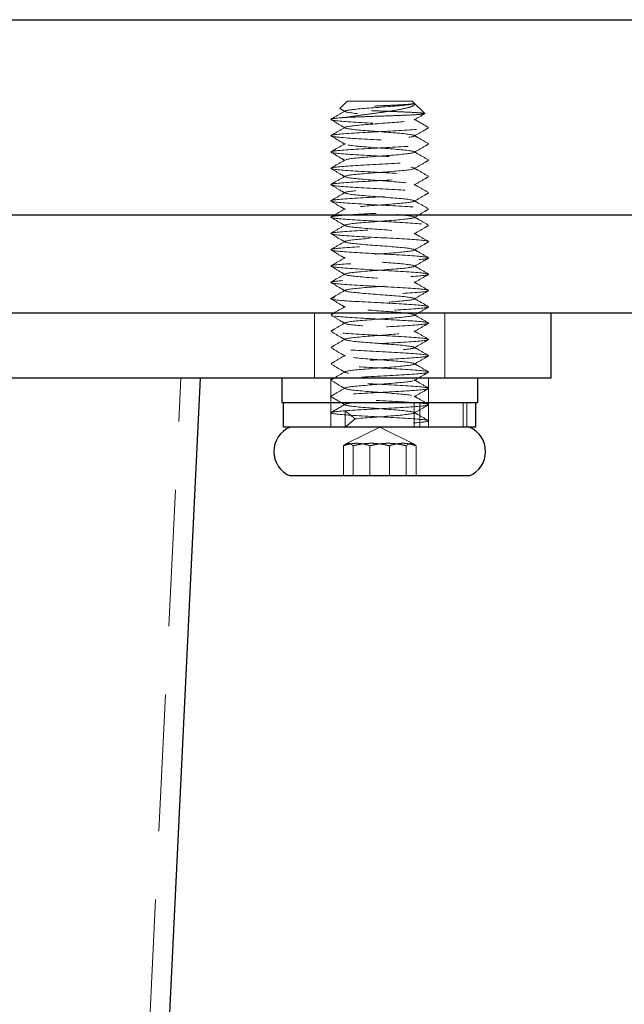
# Model space of a CAD drawing. Units: millimetres. Extents: x -31231 to -27621, y 75150 to 77709.
# Drawn here: x -30425 to -30387, y 75782 to 75843 of the extents above; entities that cross this region are included whole.
import ezdxf

# ---------------------------------------------------------------- set-up
doc = ezdxf.new("R2010")
doc.units = ezdxf.units.MM
doc.header["$LTSCALE"] = 5
doc.linetypes.add('HIDDEN2', pattern=[4.7625, 3.175, -1.5875])
doc.layers.add('1', color=7, linetype='Continuous')
doc.layers.add('Net Hidden', color=7, linetype='HIDDEN2', lineweight=9, true_color=0x0080ff)
doc.layers.add('Net Thay', color=250, linetype='Continuous', lineweight=25)

# ---------------------------------------------------------------- blocks, each defined once
blk = doc.blocks.new('A$Cff71ebd9')
at = {"layer": 'Net Hidden', "ltscale": 0.051956}
blk.add_line((30, 177.75), (29.555, 177.305), dxfattribs=at)
at = {"layer": 'Net Hidden', "ltscale": 0.439768}
blk.add_line((34, 177.75), (30, 177.75), dxfattribs=at)
at = {"layer": 'Net Hidden', "ltscale": 0.089015}
blk.add_line((34, 177.75), (34.762, 176.988), dxfattribs=at)
at = {"layer": 'Net Hidden', "ltscale": 0.000597063}
blk.add_line((34.124, 177.609), (34.116, 177.605), dxfattribs=at)
at = {"layer": 'Net Hidden', "ltscale": 0.419948}
for p, q in [((28, 160.75), (28, 164.75)), ((36, 160.75), (36, 164.75))]:
    blk.add_line(p, q, dxfattribs=at)
at = {"layer": 'Net Hidden', "ltscale": 0.52867}
blk.add_line((12.362, 7.2), (19.798, 160.75), dxfattribs=at)
at = {"layer": 'Net Hidden', "ltscale": 0.1239}
for p, q in [((29, 160.75), (29, 159.25)), ((35, 160.75), (35, 159.25)), ((29, 157.75), (29, 159.25)), ((34.121, 157.75), (34.121, 159.25)), ((34.473, 157.75), (34.473, 159.25)), ((35, 157.75), (35, 159.25)), ((37.123, 157.75), (37.123, 159.25)), ((37.358, 157.75), (37.358, 159.25))]:
    blk.add_line(p, q, dxfattribs=at)
at = {"layer": 'Net Hidden', "ltscale": 0.072233}
blk.add_line((29, 157.75), (29, 158.625), dxfattribs=at)
at = {"layer": 'Net Hidden', "ltscale": 0.082567}
for p, q in [((30.491, 158.25), (29.879, 158.75)), ((29.879, 157.75), (29.879, 158.75)), ((29.879, 157.75), (30.491, 158.25))]:
    blk.add_line(p, q, dxfattribs=at)
at = {"layer": 'Net Hidden', "ltscale": 0.191269}
for q in [(29.929, 156.715), (34.071, 156.715)]:
    blk.add_line((32, 157.75), q, dxfattribs=at)
at = {"layer": 'Net Hidden', "ltscale": 0.0309}
blk.add_line((35, 157.75), (35, 158.125), dxfattribs=at)
at = {"layer": 'Net Hidden', "ltscale": 0.152445}
for p, q in [((29.769, 154.75), (29.769, 156.595)), ((30.367, 154.75), (30.367, 156.595)), ((31.402, 154.75), (31.402, 156.595)), ((32.598, 154.75), (32.598, 156.595)), ((33.633, 154.75), (33.633, 156.595)), ((34.231, 154.75), (34.231, 156.595))]:
    blk.add_line(p, q, dxfattribs=at)
at = {"layer": 'Net Hidden', "ltscale": 0.083167}
for points, knots in [([(29.013, 176.64), (29.085, 176.682), (29.158, 176.724), (29.449, 176.893), (29.666, 177.019), (29.884, 177.145)], [0, 0, 0, 0, 0.0252844, 0.0252844, 0.1007265, 0.1007265, 0.1007265, 0.1007265]), ([(29.884, 176.105), (29.811, 176.147), (29.738, 176.189), (29.448, 176.358), (29.23, 176.484), (29.013, 176.61)], [0, 0, 0, 0, 0.025208, 0.025208, 0.1007265, 0.1007265, 0.1007265, 0.1007265]), ([(29.013, 175.64), (29.085, 175.682), (29.158, 175.724), (29.449, 175.893), (29.666, 176.019), (29.884, 176.145)], [0, 0, 0, 0, 0.0252844, 0.0252844, 0.1007265, 0.1007265, 0.1007265, 0.1007265]), ([(34.987, 176.11), (34.915, 176.068), (34.842, 176.026), (34.551, 175.857), (34.334, 175.731), (34.116, 175.605)], [0, 0, 0, 0, 0.0252844, 0.0252844, 0.1007265, 0.1007265, 0.1007265, 0.1007265]), ([(29.884, 175.105), (29.811, 175.147), (29.738, 175.189), (29.448, 175.358), (29.23, 175.484), (29.013, 175.61)], [0, 0, 0, 0, 0.025208, 0.025208, 0.1007265, 0.1007265, 0.1007265, 0.1007265]), ([(34.116, 175.645), (34.189, 175.603), (34.262, 175.561), (34.552, 175.392), (34.77, 175.266), (34.987, 175.14)], [0, 0, 0, 0, 0.025208, 0.025208, 0.1007265, 0.1007265, 0.1007265, 0.1007265]), ([(29.013, 174.64), (29.085, 174.682), (29.158, 174.724), (29.449, 174.893), (29.666, 175.019), (29.884, 175.145)], [0, 0, 0, 0, 0.0252844, 0.0252844, 0.1007265, 0.1007265, 0.1007265, 0.1007265]), ([(34.987, 175.11), (34.915, 175.068), (34.842, 175.026), (34.551, 174.857), (34.334, 174.731), (34.116, 174.605)], [0, 0, 0, 0, 0.0252844, 0.0252844, 0.1007265, 0.1007265, 0.1007265, 0.1007265]), ([(29.884, 174.105), (29.811, 174.147), (29.738, 174.189), (29.448, 174.358), (29.23, 174.484), (29.013, 174.61)], [0, 0, 0, 0, 0.025208, 0.025208, 0.1007265, 0.1007265, 0.1007265, 0.1007265]), ([(29.013, 173.64), (29.085, 173.682), (29.158, 173.724), (29.449, 173.893), (29.666, 174.019), (29.884, 174.145)], [0, 0, 0, 0, 0.0252844, 0.0252844, 0.1007265, 0.1007265, 0.1007265, 0.1007265]), ([(34.116, 174.645), (34.189, 174.603), (34.262, 174.561), (34.552, 174.392), (34.77, 174.266), (34.987, 174.14)], [0, 0, 0, 0, 0.025208, 0.025208, 0.1007265, 0.1007265, 0.1007265, 0.1007265]), ([(34.987, 174.11), (34.915, 174.068), (34.842, 174.026), (34.551, 173.857), (34.334, 173.731), (34.116, 173.605)], [0, 0, 0, 0, 0.0252844, 0.0252844, 0.1007265, 0.1007265, 0.1007265, 0.1007265]), ([(29.884, 173.105), (29.811, 173.147), (29.738, 173.189), (29.448, 173.358), (29.23, 173.484), (29.013, 173.61)], [0, 0, 0, 0, 0.025208, 0.025208, 0.1007265, 0.1007265, 0.1007265, 0.1007265]), ([(34.116, 173.645), (34.189, 173.603), (34.262, 173.561), (34.552, 173.392), (34.77, 173.266), (34.987, 173.14)], [0, 0, 0, 0, 0.025208, 0.025208, 0.1007265, 0.1007265, 0.1007265, 0.1007265]), ([(29.013, 172.64), (29.085, 172.682), (29.158, 172.724), (29.449, 172.893), (29.666, 173.019), (29.884, 173.145)], [0, 0, 0, 0, 0.0252844, 0.0252844, 0.1007265, 0.1007265, 0.1007265, 0.1007265]), ([(34.987, 173.11), (34.915, 173.068), (34.842, 173.026), (34.551, 172.857), (34.334, 172.731), (34.116, 172.605)], [0, 0, 0, 0, 0.0252844, 0.0252844, 0.1007265, 0.1007265, 0.1007265, 0.1007265]), ([(29.884, 172.105), (29.811, 172.147), (29.738, 172.189), (29.448, 172.358), (29.23, 172.484), (29.013, 172.61)], [0, 0, 0, 0, 0.025208, 0.025208, 0.1007265, 0.1007265, 0.1007265, 0.1007265]), ([(34.116, 172.645), (34.189, 172.603), (34.262, 172.561), (34.552, 172.392), (34.77, 172.266), (34.987, 172.14)], [0, 0, 0, 0, 0.025208, 0.025208, 0.1007265, 0.1007265, 0.1007265, 0.1007265]), ([(29.013, 171.64), (29.085, 171.682), (29.158, 171.724), (29.449, 171.893), (29.666, 172.019), (29.884, 172.145)], [0, 0, 0, 0, 0.0252844, 0.0252844, 0.1007265, 0.1007265, 0.1007265, 0.1007265]), ([(34.987, 172.11), (34.915, 172.068), (34.842, 172.026), (34.551, 171.857), (34.334, 171.731), (34.116, 171.605)], [0, 0, 0, 0, 0.0252844, 0.0252844, 0.1007265, 0.1007265, 0.1007265, 0.1007265]), ([(34.116, 171.645), (34.189, 171.603), (34.262, 171.561), (34.552, 171.392), (34.77, 171.266), (34.987, 171.14)], [0, 0, 0, 0, 0.025208, 0.025208, 0.1007265, 0.1007265, 0.1007265, 0.1007265]), ([(29.884, 171.105), (29.811, 171.147), (29.738, 171.189), (29.448, 171.358), (29.23, 171.484), (29.013, 171.61)], [0, 0, 0, 0, 0.025208, 0.025208, 0.1007265, 0.1007265, 0.1007265, 0.1007265]), ([(29.013, 170.64), (29.085, 170.682), (29.158, 170.724), (29.449, 170.893), (29.666, 171.019), (29.884, 171.145)], [0, 0, 0, 0, 0.0252844, 0.0252844, 0.1007265, 0.1007265, 0.1007265, 0.1007265]), ([(34.987, 171.11), (34.915, 171.068), (34.842, 171.026), (34.551, 170.857), (34.334, 170.731), (34.116, 170.605)], [0, 0, 0, 0, 0.0252844, 0.0252844, 0.1007265, 0.1007265, 0.1007265, 0.1007265]), ([(29.884, 170.105), (29.811, 170.147), (29.738, 170.189), (29.448, 170.358), (29.23, 170.484), (29.013, 170.61)], [0, 0, 0, 0, 0.025208, 0.025208, 0.1007265, 0.1007265, 0.1007265, 0.1007265]), ([(34.116, 170.645), (34.189, 170.603), (34.262, 170.561), (34.552, 170.392), (34.77, 170.266), (34.987, 170.14)], [0, 0, 0, 0, 0.025208, 0.025208, 0.1007265, 0.1007265, 0.1007265, 0.1007265]), ([(29.013, 169.64), (29.085, 169.682), (29.158, 169.724), (29.449, 169.893), (29.666, 170.019), (29.884, 170.145)], [0, 0, 0, 0, 0.0252844, 0.0252844, 0.1007265, 0.1007265, 0.1007265, 0.1007265]), ([(34.987, 170.11), (34.915, 170.068), (34.842, 170.026), (34.551, 169.857), (34.334, 169.731), (34.116, 169.605)], [0, 0, 0, 0, 0.0252844, 0.0252844, 0.1007265, 0.1007265, 0.1007265, 0.1007265]), ([(29.884, 169.105), (29.811, 169.147), (29.738, 169.189), (29.448, 169.358), (29.23, 169.484), (29.013, 169.61)], [0, 0, 0, 0, 0.025208, 0.025208, 0.1007265, 0.1007265, 0.1007265, 0.1007265]), ([(34.116, 169.645), (34.189, 169.603), (34.262, 169.561), (34.552, 169.392), (34.77, 169.266), (34.987, 169.14)], [0, 0, 0, 0, 0.025208, 0.025208, 0.1007265, 0.1007265, 0.1007265, 0.1007265]), ([(29.013, 168.64), (29.085, 168.682), (29.158, 168.724), (29.449, 168.893), (29.666, 169.019), (29.884, 169.145)], [0, 0, 0, 0, 0.0252844, 0.0252844, 0.1007265, 0.1007265, 0.1007265, 0.1007265]), ([(29.884, 168.105), (29.811, 168.147), (29.738, 168.189), (29.448, 168.358), (29.23, 168.484), (29.013, 168.61)], [0, 0, 0, 0, 0.025208, 0.025208, 0.1007265, 0.1007265, 0.1007265, 0.1007265]), ([(34.987, 169.11), (34.915, 169.068), (34.842, 169.026), (34.551, 168.857), (34.334, 168.731), (34.116, 168.605)], [0, 0, 0, 0, 0.0252844, 0.0252844, 0.1007265, 0.1007265, 0.1007265, 0.1007265]), ([(34.116, 168.645), (34.189, 168.603), (34.262, 168.561), (34.552, 168.392), (34.77, 168.266), (34.987, 168.14)], [0, 0, 0, 0, 0.025208, 0.025208, 0.1007265, 0.1007265, 0.1007265, 0.1007265]), ([(29.013, 167.64), (29.085, 167.682), (29.158, 167.724), (29.449, 167.893), (29.666, 168.019), (29.884, 168.145)], [0, 0, 0, 0, 0.0252844, 0.0252844, 0.1007265, 0.1007265, 0.1007265, 0.1007265]), ([(34.987, 168.11), (34.915, 168.068), (34.842, 168.026), (34.551, 167.857), (34.334, 167.731), (34.116, 167.605)], [0, 0, 0, 0, 0.0252844, 0.0252844, 0.1007265, 0.1007265, 0.1007265, 0.1007265]), ([(29.884, 167.105), (29.811, 167.147), (29.738, 167.189), (29.448, 167.358), (29.23, 167.484), (29.013, 167.61)], [0, 0, 0, 0, 0.025208, 0.025208, 0.1007265, 0.1007265, 0.1007265, 0.1007265]), ([(34.116, 167.645), (34.189, 167.603), (34.262, 167.561), (34.552, 167.392), (34.77, 167.266), (34.987, 167.14)], [0, 0, 0, 0, 0.025208, 0.025208, 0.1007265, 0.1007265, 0.1007265, 0.1007265]), ([(29.013, 166.64), (29.085, 166.682), (29.158, 166.724), (29.449, 166.893), (29.666, 167.019), (29.884, 167.145)], [0, 0, 0, 0, 0.0252844, 0.0252844, 0.1007265, 0.1007265, 0.1007265, 0.1007265]), ([(34.987, 167.11), (34.915, 167.068), (34.842, 167.026), (34.551, 166.857), (34.334, 166.731), (34.116, 166.605)], [0, 0, 0, 0, 0.0252844, 0.0252844, 0.1007265, 0.1007265, 0.1007265, 0.1007265]), ([(29.884, 166.105), (29.811, 166.147), (29.738, 166.189), (29.448, 166.358), (29.23, 166.484), (29.013, 166.61)], [0, 0, 0, 0, 0.025208, 0.025208, 0.1007265, 0.1007265, 0.1007265, 0.1007265]), ([(34.116, 166.645), (34.189, 166.603), (34.262, 166.561), (34.552, 166.392), (34.77, 166.266), (34.987, 166.14)], [0, 0, 0, 0, 0.025208, 0.025208, 0.1007265, 0.1007265, 0.1007265, 0.1007265]), ([(29.013, 165.64), (29.085, 165.682), (29.158, 165.724), (29.449, 165.893), (29.666, 166.019), (29.884, 166.145)], [0, 0, 0, 0, 0.0252844, 0.0252844, 0.1007265, 0.1007265, 0.1007265, 0.1007265]), ([(29.884, 165.105), (29.811, 165.147), (29.738, 165.189), (29.448, 165.358), (29.23, 165.484), (29.013, 165.61)], [0, 0, 0, 0, 0.025208, 0.025208, 0.1007265, 0.1007265, 0.1007265, 0.1007265]), ([(34.987, 166.11), (34.915, 166.068), (34.842, 166.026), (34.551, 165.857), (34.334, 165.731), (34.116, 165.605)], [0, 0, 0, 0, 0.0252844, 0.0252844, 0.1007265, 0.1007265, 0.1007265, 0.1007265]), ([(34.116, 165.645), (34.189, 165.603), (34.262, 165.561), (34.552, 165.392), (34.77, 165.266), (34.987, 165.14)], [0, 0, 0, 0, 0.025208, 0.025208, 0.1007265, 0.1007265, 0.1007265, 0.1007265]), ([(29.013, 164.64), (29.085, 164.682), (29.158, 164.724), (29.449, 164.893), (29.666, 165.019), (29.884, 165.145)], [0, 0, 0, 0, 0.0252844, 0.0252844, 0.1007265, 0.1007265, 0.1007265, 0.1007265]), ([(34.987, 165.11), (34.915, 165.068), (34.842, 165.026), (34.551, 164.857), (34.334, 164.731), (34.116, 164.605)], [0, 0, 0, 0, 0.0252844, 0.0252844, 0.1007265, 0.1007265, 0.1007265, 0.1007265]), ([(29.884, 164.105), (29.811, 164.147), (29.738, 164.189), (29.448, 164.358), (29.23, 164.484), (29.013, 164.61)], [0, 0, 0, 0, 0.025208, 0.025208, 0.1007265, 0.1007265, 0.1007265, 0.1007265]), ([(34.116, 164.645), (34.189, 164.603), (34.262, 164.561), (34.552, 164.392), (34.77, 164.266), (34.987, 164.14)], [0, 0, 0, 0, 0.025208, 0.025208, 0.1007265, 0.1007265, 0.1007265, 0.1007265]), ([(29.013, 163.64), (29.085, 163.682), (29.158, 163.724), (29.449, 163.893), (29.666, 164.019), (29.884, 164.145)], [0, 0, 0, 0, 0.0252844, 0.0252844, 0.1007265, 0.1007265, 0.1007265, 0.1007265]), ([(34.987, 164.11), (34.915, 164.068), (34.842, 164.026), (34.551, 163.857), (34.334, 163.731), (34.116, 163.605)], [0, 0, 0, 0, 0.0252844, 0.0252844, 0.1007265, 0.1007265, 0.1007265, 0.1007265]), ([(29.884, 163.105), (29.811, 163.147), (29.738, 163.189), (29.448, 163.358), (29.23, 163.484), (29.013, 163.61)], [0, 0, 0, 0, 0.025208, 0.025208, 0.1007265, 0.1007265, 0.1007265, 0.1007265]), ([(34.116, 163.645), (34.189, 163.603), (34.262, 163.561), (34.552, 163.392), (34.77, 163.266), (34.987, 163.14)], [0, 0, 0, 0, 0.025208, 0.025208, 0.1007265, 0.1007265, 0.1007265, 0.1007265]), ([(29.013, 162.64), (29.085, 162.682), (29.158, 162.724), (29.449, 162.893), (29.666, 163.019), (29.884, 163.145)], [0, 0, 0, 0, 0.0252844, 0.0252844, 0.1007265, 0.1007265, 0.1007265, 0.1007265]), ([(29.884, 162.105), (29.811, 162.147), (29.738, 162.189), (29.448, 162.358), (29.23, 162.484), (29.013, 162.61)], [0, 0, 0, 0, 0.025208, 0.025208, 0.1007265, 0.1007265, 0.1007265, 0.1007265]), ([(34.987, 163.11), (34.915, 163.068), (34.842, 163.026), (34.551, 162.857), (34.334, 162.731), (34.116, 162.605)], [0, 0, 0, 0, 0.0252844, 0.0252844, 0.1007265, 0.1007265, 0.1007265, 0.1007265]), ([(34.116, 162.645), (34.189, 162.603), (34.262, 162.561), (34.552, 162.392), (34.77, 162.266), (34.987, 162.14)], [0, 0, 0, 0, 0.025208, 0.025208, 0.1007265, 0.1007265, 0.1007265, 0.1007265]), ([(29.013, 161.64), (29.085, 161.682), (29.158, 161.724), (29.449, 161.893), (29.666, 162.019), (29.884, 162.145)], [0, 0, 0, 0, 0.0252844, 0.0252844, 0.1007265, 0.1007265, 0.1007265, 0.1007265]), ([(34.987, 162.11), (34.915, 162.068), (34.842, 162.026), (34.551, 161.857), (34.334, 161.731), (34.116, 161.605)], [0, 0, 0, 0, 0.0252844, 0.0252844, 0.1007265, 0.1007265, 0.1007265, 0.1007265]), ([(29.884, 161.105), (29.811, 161.147), (29.738, 161.189), (29.448, 161.358), (29.23, 161.484), (29.013, 161.61)], [0, 0, 0, 0, 0.025208, 0.025208, 0.1007265, 0.1007265, 0.1007265, 0.1007265]), ([(34.116, 161.645), (34.189, 161.603), (34.262, 161.561), (34.552, 161.392), (34.77, 161.266), (34.987, 161.14)], [0, 0, 0, 0, 0.025208, 0.025208, 0.1007265, 0.1007265, 0.1007265, 0.1007265]), ([(29.013, 160.64), (29.085, 160.682), (29.158, 160.724), (29.449, 160.893), (29.666, 161.019), (29.884, 161.145)], [0, 0, 0, 0, 0.0252844, 0.0252844, 0.1007265, 0.1007265, 0.1007265, 0.1007265]), ([(34.987, 161.11), (34.915, 161.068), (34.842, 161.026), (34.551, 160.857), (34.334, 160.731), (34.116, 160.605)], [0, 0, 0, 0, 0.0252844, 0.0252844, 0.1007265, 0.1007265, 0.1007265, 0.1007265]), ([(29.884, 160.105), (29.811, 160.147), (29.738, 160.189), (29.448, 160.358), (29.23, 160.484), (29.013, 160.61)], [0, 0, 0, 0, 0.025208, 0.025208, 0.1007265, 0.1007265, 0.1007265, 0.1007265]), ([(34.116, 160.645), (34.189, 160.603), (34.262, 160.561), (34.552, 160.392), (34.77, 160.266), (34.987, 160.14)], [0, 0, 0, 0, 0.025208, 0.025208, 0.1007265, 0.1007265, 0.1007265, 0.1007265]), ([(29.013, 159.64), (29.085, 159.682), (29.158, 159.724), (29.449, 159.893), (29.666, 160.019), (29.884, 160.145)], [0, 0, 0, 0, 0.0252844, 0.0252844, 0.1007265, 0.1007265, 0.1007265, 0.1007265]), ([(34.987, 160.11), (34.915, 160.068), (34.842, 160.026), (34.551, 159.857), (34.334, 159.731), (34.116, 159.605)], [0, 0, 0, 0, 0.0252844, 0.0252844, 0.1007265, 0.1007265, 0.1007265, 0.1007265]), ([(34.116, 159.645), (34.189, 159.603), (34.262, 159.561), (34.552, 159.392), (34.77, 159.266), (34.987, 159.14)], [0, 0, 0, 0, 0.025208, 0.025208, 0.1007265, 0.1007265, 0.1007265, 0.1007265]), ([(34.987, 159.11), (34.915, 159.068), (34.842, 159.026), (34.551, 158.857), (34.334, 158.731), (34.116, 158.605)], [0, 0, 0, 0, 0.0252844, 0.0252844, 0.1007265, 0.1007265, 0.1007265, 0.1007265]), ([(34.116, 158.645), (34.189, 158.603), (34.262, 158.561), (34.552, 158.392), (34.77, 158.266), (34.987, 158.14)], [0, 0, 0, 0, 0.025208, 0.025208, 0.1007265, 0.1007265, 0.1007265, 0.1007265])]:
    blk.add_open_spline(points, degree=3, knots=knots, dxfattribs=at)
at = {"layer": 'Net Hidden', "ltscale": 0.514827}
blk.add_open_spline([(29.879, 176.75), (30.162, 176.763), (30.495, 176.776), (31.216, 176.802), (31.597, 176.815), (32.357, 176.842), (32.729, 176.855), (33.416, 176.881), (33.724, 176.894), (34.236, 176.92), (34.437, 176.933), (34.704, 176.959), (34.769, 176.972), (34.758, 176.999), (34.683, 177.012), (34.404, 177.038), (34.203, 177.051), (33.704, 177.077), (33.411, 177.09), (32.773, 177.116), (32.434, 177.129), (31.755, 177.156), (31.421, 177.169), (30.804, 177.195), (30.525, 177.208), (30.058, 177.234), (29.873, 177.247), (29.622, 177.273), (29.555, 177.286), (29.55, 177.313), (29.609, 177.326), (29.842, 177.352), (30.013, 177.365), (30.444, 177.391), (30.698, 177.404), (31.255, 177.431), (31.552, 177.444), (32.149, 177.47), (32.443, 177.483), (32.991, 177.509), (33.239, 177.522), (33.658, 177.548), (33.825, 177.561), (34.003, 177.581), (34.049, 177.588), (34.113, 177.602), (34.129, 177.609), (34.131, 177.616)], degree=3, knots=[0, 0, 0, 0, 0.116515, 0.116515, 0.231529, 0.231529, 0.345041, 0.345041, 0.457052, 0.457052, 0.567561, 0.567561, 0.676568, 0.676568, 0.784072, 0.784072, 0.890073, 0.890073, 0.99457, 0.99457, 1.097563, 1.097563, 1.199052, 1.199052, 1.299036, 1.299036, 1.397514, 1.397514, 1.494487, 1.494487, 1.589954, 1.589954, 1.683915, 1.683915, 1.776368, 1.776368, 1.867314, 1.867314, 1.956753, 1.956753, 2.044682, 2.044682, 2.131104, 2.131104, 2.176093, 2.176093, 2.220656, 2.220656, 2.220656, 2.220656], dxfattribs=at)
at = {"layer": 'Net Hidden', "ltscale": 0.030964}
blk.add_open_spline([(29.884, 177.105), (29.775, 177.168), (29.667, 177.231), (29.559, 177.293)], degree=3, dxfattribs=at)
at = {"layer": 'Net Hidden', "ltscale": 0.524624}
blk.add_open_spline([(30.491, 158.25), (31.057, 158.31), (31.958, 158.369), (32.712, 158.429), (33.467, 158.489), (34.038, 158.549), (34.122, 158.608), (34.206, 158.668), (33.799, 158.728), (33.117, 158.787), (32.436, 158.847), (31.515, 158.907), (30.843, 158.966), (30.171, 159.026), (29.782, 159.085), (29.883, 159.145), (29.984, 159.205), (30.568, 159.264), (31.327, 159.324), (32.085, 159.383), (32.978, 159.443), (33.534, 159.503), (34.089, 159.562), (34.278, 159.622), (34.002, 159.681), (33.726, 159.741), (32.997, 159.8), (32.203, 159.86), (31.408, 159.919), (30.587, 159.979), (30.174, 160.038), (29.761, 160.098), (29.776, 160.157), (30.211, 160.217), (30.646, 160.276), (31.479, 160.336), (32.27, 160.395), (33.061, 160.455), (33.77, 160.514), (34.023, 160.574), (34.277, 160.633), (34.062, 160.692), (33.492, 160.752), (32.923, 160.811), (32.028, 160.871), (31.278, 160.93), (30.529, 160.989), (29.963, 161.049), (29.878, 161.108), (29.793, 161.167), (30.194, 161.227), (30.869, 161.286), (31.543, 161.345), (32.458, 161.405), (33.133, 161.464), (33.807, 161.523), (34.206, 161.583), (34.122, 161.642), (34.037, 161.701), (33.473, 161.761), (32.725, 161.82), (31.978, 161.879), (31.084, 161.938), (30.514, 161.998), (29.944, 162.057), (29.725, 162.116), (29.972, 162.175), (30.219, 162.235), (30.92, 162.294), (31.706, 162.353), (32.492, 162.412), (33.326, 162.471), (33.77, 162.531), (34.213, 162.59), (34.245, 162.649), (33.849, 162.708), (33.453, 162.767), (32.648, 162.827), (31.857, 162.886), (31.066, 162.945), (30.326, 163.004), (30.025, 163.063), (29.725, 163.122), (29.878, 163.181), (30.404, 163.241), (30.93, 163.3), (31.803, 163.359), (32.567, 163.418), (33.331, 163.477), (33.948, 163.536), (34.096, 163.595), (34.244, 163.654), (33.916, 163.713), (33.283, 163.772), (32.651, 163.831), (31.744, 163.89), (31.037, 163.949), (30.331, 164.009), (29.858, 164.068), (29.866, 164.127), (29.874, 164.186), (30.362, 164.245), (31.075, 164.304), (31.788, 164.363), (32.692, 164.422), (33.315, 164.481), (33.938, 164.54), (34.25, 164.599), (34.089, 164.658), (33.928, 164.717), (33.302, 164.776), (32.537, 164.835), (31.772, 164.893), (30.905, 164.952), (30.387, 165.011), (29.87, 165.07), (29.726, 165.129), (30.032, 165.188), (30.338, 165.247), (31.077, 165.306), (31.865, 165.365), (32.654, 165.424), (33.453, 165.483), (33.848, 165.542), (34.243, 165.601), (34.214, 165.659), (33.777, 165.718), (33.342, 165.777), (32.521, 165.836), (31.74, 165.894), (30.927, 165.956), (30.2, 166.017), (29.96, 166.078), (29.723, 166.138), (29.973, 166.198), (30.574, 166.259), (31.175, 166.319), (32.096, 166.379), (32.839, 166.439), (33.581, 166.499), (34.107, 166.56), (34.133, 166.62), (34.159, 166.68), (33.685, 166.74), (32.966, 166.8), (32.248, 166.86), (31.322, 166.92), (30.687, 166.98), (30.053, 167.04), (29.741, 167.1), (29.919, 167.16), (30.097, 167.22), (30.754, 167.28), (31.539, 167.34), (32.323, 167.4), (33.195, 167.46), (33.687, 167.52), (34.178, 167.58), (34.266, 167.64), (33.904, 167.7), (33.542, 167.759), (32.748, 167.819), (31.947, 167.879), (31.146, 167.939), (30.378, 167.998), (30.051, 168.058), (29.725, 168.118), (29.856, 168.178), (30.375, 168.237), (30.894, 168.297), (31.773, 168.357), (32.546, 168.416), (33.318, 168.476), (33.946, 168.535), (34.096, 168.595), (34.246, 168.654), (33.911, 168.714), (33.27, 168.774), (32.629, 168.833), (31.713, 168.893), (31.007, 168.952), (30.301, 169.011), (29.84, 169.071), (29.867, 169.13), (29.894, 169.19), (30.407, 169.249), (31.135, 169.309), (31.863, 169.368), (32.77, 169.427), (33.378, 169.487), (33.985, 169.546), (34.264, 169.605), (34.068, 169.665), (33.872, 169.724), (33.211, 169.783), (32.433, 169.842), (31.655, 169.902), (30.798, 169.961), (30.312, 170.02), (29.827, 170.079), (29.735, 170.139), (30.085, 170.198), (30.435, 170.257), (31.21, 170.316), (32.003, 170.375), (32.796, 170.434), (33.569, 170.493), (33.917, 170.553), (34.265, 170.612), (34.172, 170.671), (33.687, 170.73), (33.203, 170.789), (32.35, 170.848), (31.574, 170.907), (30.799, 170.966), (30.138, 171.025), (29.936, 171.084), (29.735, 171.143), (30.002, 171.202), (30.599, 171.261), (31.195, 171.32), (32.091, 171.379), (32.821, 171.438), (33.55, 171.497), (34.078, 171.556), (34.129, 171.615), (34.181, 171.673), (33.755, 171.732), (33.072, 171.791), (32.369, 171.852), (31.428, 171.913), (30.765, 171.973), (30.106, 172.033), (29.755, 172.094), (29.901, 172.154), (30.047, 172.214), (30.68, 172.274), (31.459, 172.334), (32.237, 172.394), (33.122, 172.454), (33.637, 172.514), (34.152, 172.574), (34.274, 172.634), (33.938, 172.694), (33.601, 172.754), (32.822, 172.814), (32.018, 172.874), (31.218, 172.933), (30.434, 172.993), (30.083, 173.053), (29.732, 173.112), (29.83, 173.172), (30.325, 173.231), (30.82, 173.291), (31.685, 173.35), (32.463, 173.41), (33.24, 173.469), (33.893, 173.529), (34.076, 173.588), (34.26, 173.647), (33.967, 173.707), (33.351, 173.766), (32.737, 173.825), (31.831, 173.884), (31.109, 173.944), (30.389, 174.003), (29.887, 174.062), (29.867, 174.121), (29.847, 174.18), (30.308, 174.239), (31.009, 174.298), (31.71, 174.357), (32.617, 174.416), (33.256, 174.475), (33.895, 174.534), (34.237, 174.593), (34.103, 174.652), (33.964, 174.714), (33.307, 174.775), (32.502, 174.837), (31.718, 174.897), (30.836, 174.958), (30.333, 175.018), (29.831, 175.078), (29.73, 175.138), (30.084, 175.198), (30.436, 175.257), (31.222, 175.317), (32.023, 175.377), (32.821, 175.436), (33.594, 175.496), (33.932, 175.555), (34.27, 175.615), (34.159, 175.674), (33.659, 175.733), (33.159, 175.792), (32.297, 175.852), (31.523, 175.911), (30.752, 175.97), (30.106, 176.029), (29.924, 176.088), (29.741, 176.147), (30.029, 176.206), (30.636, 176.265), (31.256, 176.325), (32.178, 176.385), (32.907, 176.445), (33.631, 176.505), (34.128, 176.564), (34.134, 176.624), (34.14, 176.683), (33.661, 176.742), (32.95, 176.802), (32.242, 176.861), (31.337, 176.92), (30.708, 176.979), (30.069, 177.038), (29.746, 177.098), (29.912, 177.158), (30.076, 177.217), (30.708, 177.276), (31.477, 177.336), (32.25, 177.395), (33.125, 177.455), (33.637, 177.514), (33.929, 177.548), (34.105, 177.582), (34.131, 177.616)], degree=3, knots=[0, 0, 0, 0, 1.125773, 1.125773, 1.125773, 2.251066, 2.251066, 2.251066, 3.375883, 3.375883, 3.375883, 4.500229, 4.500229, 4.500229, 5.62411, 5.62411, 5.62411, 6.74753, 6.74753, 6.74753, 7.870495, 7.870495, 7.870495, 8.993009, 8.993009, 8.993009, 10.115078, 10.115078, 10.115078, 11.236706, 11.236706, 11.236706, 12.357899, 12.357899, 12.357899, 13.478661, 13.478661, 13.478661, 14.598997, 14.598997, 14.598997, 15.718913, 15.718913, 15.718913, 16.838412, 16.838412, 16.838412, 17.957501, 17.957501, 17.957501, 19.076183, 19.076183, 19.076183, 20.194464, 20.194464, 20.194464, 21.312348, 21.312348, 21.312348, 22.42984, 22.42984, 22.42984, 23.546945, 23.546945, 23.546945, 24.663668, 24.663668, 24.663668, 25.780013, 25.780013, 25.780013, 26.895985, 26.895985, 26.895985, 28.011589, 28.011589, 28.011589, 29.12683, 29.12683, 29.12683, 30.241711, 30.241711, 30.241711, 31.356239, 31.356239, 31.356239, 32.470417, 32.470417, 32.470417, 33.58425, 33.58425, 33.58425, 34.697743, 34.697743, 34.697743, 35.8109, 35.8109, 35.8109, 36.923726, 36.923726, 36.923726, 38.036225, 38.036225, 38.036225, 39.148403, 39.148403, 39.148403, 40.260263, 40.260263, 40.260263, 41.37181, 41.37181, 41.37181, 42.483049, 42.483049, 42.483049, 43.593983, 43.593983, 43.593983, 44.704619, 44.704619, 44.704619, 45.814959, 45.814959, 45.814959, 46.925009, 46.925009, 46.925009, 48.031591, 48.031591, 48.031591, 49.182352, 49.182352, 49.182352, 50.319212, 50.319212, 50.319212, 51.454894, 51.454894, 51.454894, 52.58942, 52.58942, 52.58942, 53.722814, 53.722814, 53.722814, 54.855096, 54.855096, 54.855096, 55.986289, 55.986289, 55.986289, 57.116415, 57.116415, 57.116415, 58.245494, 58.245494, 58.245494, 59.373547, 59.373547, 59.373547, 60.500597, 60.500597, 60.500597, 61.626663, 61.626663, 61.626663, 62.751765, 62.751765, 62.751765, 63.875926, 63.875926, 63.875926, 64.999164, 64.999164, 64.999164, 66.1215, 66.1215, 66.1215, 67.242954, 67.242954, 67.242954, 68.363546, 68.363546, 68.363546, 69.483294, 69.483294, 69.483294, 70.602219, 70.602219, 70.602219, 71.720341, 71.720341, 71.720341, 72.837677, 72.837677, 72.837677, 73.954248, 73.954248, 73.954248, 75.070072, 75.070072, 75.070072, 76.185167, 76.185167, 76.185167, 77.299554, 77.299554, 77.299554, 78.413249, 78.413249, 78.413249, 79.526273, 79.526273, 79.526273, 80.638642, 80.638642, 80.638642, 81.750375, 81.750375, 81.750375, 82.86149, 82.86149, 82.86149, 83.972006, 83.972006, 83.972006, 85.08194, 85.08194, 85.08194, 86.22564, 86.22564, 86.22564, 87.360859, 87.360859, 87.360859, 88.493807, 88.493807, 88.493807, 89.624571, 89.624571, 89.624571, 90.753237, 90.753237, 90.753237, 91.883258, 91.883258, 91.883258, 93.007974, 93.007974, 93.007974, 94.130841, 94.130841, 94.130841, 95.251939, 95.251939, 95.251939, 96.371347, 96.371347, 96.371347, 97.489143, 97.489143, 97.489143, 98.605403, 98.605403, 98.605403, 99.720204, 99.720204, 99.720204, 100.833619, 100.833619, 100.833619, 101.945723, 101.945723, 101.945723, 103.056588, 103.056588, 103.056588, 104.220571, 104.220571, 104.220571, 105.35471, 105.35471, 105.35471, 106.48447, 106.48447, 106.48447, 107.610195, 107.610195, 107.610195, 108.732214, 108.732214, 108.732214, 109.850846, 109.850846, 109.850846, 110.966402, 110.966402, 110.966402, 112.079181, 112.079181, 112.079181, 113.189478, 113.189478, 113.189478, 114.32173, 114.32173, 114.32173, 115.445841, 115.445841, 115.445841, 116.563119, 116.563119, 116.563119, 117.674794, 117.674794, 117.674794, 118.803439, 118.803439, 118.803439, 119.918163, 119.918163, 119.918163, 121.040268, 121.040268, 121.040268, 121.680326, 121.680326, 121.680326, 121.680326], dxfattribs=at)
at = {"layer": 'Net Hidden', "ltscale": 0.633116}
blk.add_open_spline([(34.131, 177.616), (34.164, 177.566), (34.14, 177.518), (33.978, 177.422), (33.836, 177.374), (33.444, 177.277), (33.193, 177.229), (32.609, 177.132), (32.278, 177.084), (31.577, 176.987), (31.212, 176.939), (30.506, 176.843), (30.172, 176.796), (29.879, 176.75)], degree=3, knots=[0, 0, 0, 0, 0.0872609, 0.0872609, 0.179977, 0.179977, 0.2781568, 0.2781568, 0.3818065, 0.3818065, 0.4909311, 0.4909311, 0.6025267, 0.6025267, 0.6025267, 0.6025267], dxfattribs=at)
at = {"layer": 'Net Hidden', "ltscale": 0.527683}
blk.add_open_spline([(29.879, 158.75), (30.607, 158.805), (31.729, 158.859), (32.728, 158.914), (33.728, 158.969), (34.57, 159.023), (34.87, 159.078), (35.17, 159.133), (34.917, 159.187), (34.226, 159.242), (33.536, 159.297), (32.434, 159.351), (31.424, 159.406), (30.414, 159.46), (29.532, 159.515), (29.18, 159.57), (28.829, 159.624), (29.021, 159.679), (29.668, 159.733), (30.315, 159.788), (31.394, 159.842), (32.413, 159.897), (33.431, 159.952), (34.353, 160.006), (34.758, 160.061), (35.162, 160.115), (35.036, 160.17), (34.436, 160.224), (33.837, 160.279), (32.785, 160.333), (31.761, 160.388), (30.737, 160.442), (29.777, 160.497), (29.317, 160.551), (28.858, 160.606), (28.915, 160.66), (29.463, 160.715), (30.01, 160.769), (31.029, 160.823), (32.055, 160.878), (33.081, 160.932), (34.078, 160.987), (34.594, 161.041), (35.109, 161.096), (35.125, 161.15), (34.634, 161.204), (34.143, 161.259), (33.163, 161.313), (32.138, 161.368), (31.114, 161.422), (30.082, 161.476), (29.51, 161.531), (28.938, 161.585), (28.847, 161.64), (29.277, 161.694), (29.707, 161.748), (30.643, 161.803), (31.661, 161.857), (32.678, 161.911), (33.742, 161.966), (34.37, 162.02), (34.998, 162.074), (35.168, 162.129), (34.803, 162.183), (34.439, 162.237), (33.553, 162.292), (32.547, 162.346), (31.541, 162.4), (30.449, 162.454), (29.766, 162.509), (29.083, 162.563), (28.832, 162.617), (29.127, 162.672), (29.422, 162.726), (30.251, 162.78), (31.241, 162.834), (32.23, 162.889), (33.344, 162.943), (34.081, 162.997), (34.817, 163.051), (35.15, 163.105), (34.929, 163.16), (34.708, 163.214), (33.942, 163.268), (32.975, 163.322), (32.009, 163.377), (30.877, 163.431), (30.089, 163.485), (29.302, 163.539), (28.886, 163.593), (29.03, 163.647), (29.173, 163.702), (29.871, 163.756), (30.808, 163.81), (31.744, 163.864), (32.888, 163.918), (33.724, 163.972), (34.559, 164.027), (35.057, 164.081), (34.994, 164.135), (34.931, 164.189), (34.309, 164.243), (33.409, 164.297), (32.508, 164.351), (31.36, 164.405), (30.48, 164.46), (29.601, 164.514), (29.021, 164.568), (29.001, 164.622), (28.98, 164.676), (29.521, 164.73), (30.378, 164.784), (31.236, 164.838), (32.381, 164.892), (33.3, 164.946), (34.218, 165), (34.879, 165.054), (34.984, 165.109), (35.089, 165.163), (34.636, 165.217), (33.829, 165.271), (33.021, 165.325), (31.885, 165.379), (30.933, 165.433), (29.981, 165.487), (29.244, 165.541), (29.053, 165.595), (28.862, 165.649), (29.223, 165.703), (29.974, 165.757), (30.725, 165.811), (31.84, 165.865), (32.819, 165.919), (33.842, 165.975), (34.677, 166.032), (34.92, 166.088), (35.16, 166.144), (34.818, 166.199), (34.056, 166.255), (33.3, 166.31), (32.159, 166.365), (31.162, 166.42), (30.166, 166.475), (29.351, 166.53), (29.094, 166.585), (28.837, 166.64), (29.146, 166.695), (29.88, 166.75), (30.612, 166.805), (31.74, 166.86), (32.744, 166.915), (33.739, 166.969), (34.575, 167.024), (34.872, 167.078), (35.171, 167.133), (34.912, 167.188), (34.214, 167.243), (33.517, 167.298), (32.407, 167.352), (31.395, 167.407), (30.384, 167.462), (29.507, 167.517), (29.167, 167.572), (28.828, 167.626), (29.036, 167.681), (29.697, 167.736), (30.358, 167.79), (31.447, 167.845), (32.465, 167.9), (33.483, 167.954), (34.393, 168.009), (34.78, 168.064), (35.167, 168.118), (35.017, 168.173), (34.399, 168.227), (33.782, 168.282), (32.719, 168.337), (31.695, 168.391), (30.673, 168.446), (29.726, 168.5), (29.287, 168.555), (28.849, 168.609), (28.932, 168.664), (29.5, 168.718), (30.068, 168.773), (31.099, 168.827), (32.124, 168.882), (33.149, 168.936), (34.133, 168.99), (34.628, 169.045), (35.122, 169.099), (35.112, 169.154), (34.601, 169.208), (34.09, 169.262), (33.098, 169.317), (32.074, 169.371), (31.05, 169.425), (30.03, 169.48), (29.477, 169.534), (28.923, 169.588), (28.854, 169.643), (29.301, 169.697), (29.748, 169.751), (30.694, 169.805), (31.712, 169.86), (32.729, 169.914), (33.783, 169.968), (34.398, 170.022), (35.012, 170.077), (35.165, 170.131), (34.79, 170.185), (34.414, 170.239), (33.522, 170.293), (32.516, 170.347), (31.511, 170.402), (30.426, 170.456), (29.751, 170.51), (29.076, 170.564), (28.833, 170.618), (29.131, 170.672), (29.43, 170.726), (30.259, 170.78), (31.245, 170.835), (32.232, 170.889), (33.342, 170.943), (34.077, 170.997), (34.812, 171.051), (35.147, 171.105), (34.932, 171.159), (34.718, 171.213), (33.961, 171.267), (33.001, 171.321), (31.996, 171.377), (30.806, 171.434), (30.008, 171.491), (29.232, 171.546), (28.856, 171.601), (29.056, 171.656), (29.255, 171.711), (30.02, 171.766), (30.997, 171.821), (31.972, 171.876), (33.123, 171.931), (33.918, 171.985), (34.713, 172.04), (35.124, 172.095), (34.964, 172.15), (34.803, 172.205), (34.078, 172.259), (33.122, 172.314), (32.166, 172.369), (31.014, 172.423), (30.192, 172.478), (29.371, 172.533), (28.909, 172.587), (29.016, 172.642), (29.124, 172.696), (29.795, 172.751), (30.725, 172.805), (31.654, 172.86), (32.807, 172.914), (33.662, 172.968), (34.515, 173.023), (35.039, 173.077), (34.998, 173.131), (34.956, 173.186), (34.351, 173.24), (33.456, 173.294), (32.562, 173.349), (31.41, 173.403), (30.521, 173.457), (29.632, 173.511), (29.036, 173.565), (29.002, 173.62), (28.967, 173.674), (29.494, 173.728), (30.344, 173.782), (31.194, 173.836), (32.338, 173.89), (33.263, 173.944), (34.186, 173.998), (34.859, 174.052), (34.979, 174.106), (35.101, 174.161), (34.643, 174.216), (33.817, 174.271), (32.993, 174.326), (31.834, 174.381), (30.874, 174.436), (29.918, 174.491), (29.194, 174.546), (29.036, 174.6), (28.877, 174.655), (29.286, 174.71), (30.076, 174.764), (30.863, 174.819), (32.001, 174.873), (32.971, 174.927), (33.94, 174.982), (34.709, 175.036), (34.929, 175.09), (35.15, 175.145), (34.817, 175.199), (34.082, 175.253), (33.348, 175.307), (32.238, 175.361), (31.251, 175.415), (30.236, 175.471), (29.388, 175.526), (29.109, 175.582), (28.833, 175.637), (29.117, 175.692), (29.83, 175.746), (30.539, 175.801), (31.646, 175.855), (32.648, 175.91), (33.646, 175.964), (34.504, 176.018), (34.837, 176.072), (35.183, 176.129), (34.942, 176.185), (34.229, 176.242), (33.542, 176.296), (32.444, 176.351), (31.435, 176.405), (30.436, 176.459), (29.558, 176.513), (29.196, 176.567), (28.834, 176.621), (29.001, 176.675), (29.621, 176.729), (29.701, 176.736), (29.787, 176.743), (29.879, 176.75)], degree=3, knots=[0, 0, 0, 0, 1.030622, 1.030622, 1.030622, 2.06087, 2.06087, 2.06087, 3.090749, 3.090749, 3.090749, 4.120262, 4.120262, 4.120262, 5.149414, 5.149414, 5.149414, 6.178208, 6.178208, 6.178208, 7.206647, 7.206647, 7.206647, 8.234737, 8.234737, 8.234737, 9.262479, 9.262479, 9.262479, 10.289879, 10.289879, 10.289879, 11.316939, 11.316939, 11.316939, 12.343664, 12.343664, 12.343664, 13.370058, 13.370058, 13.370058, 14.396123, 14.396123, 14.396123, 15.421864, 15.421864, 15.421864, 16.447284, 16.447284, 16.447284, 17.472388, 17.472388, 17.472388, 18.497178, 18.497178, 18.497178, 19.521658, 19.521658, 19.521658, 20.545832, 20.545832, 20.545832, 21.569704, 21.569704, 21.569704, 22.593277, 22.593277, 22.593277, 23.616554, 23.616554, 23.616554, 24.63954, 24.63954, 24.63954, 25.662238, 25.662238, 25.662238, 26.684651, 26.684651, 26.684651, 27.706783, 27.706783, 27.706783, 28.728638, 28.728638, 28.728638, 29.750219, 29.750219, 29.750219, 30.77153, 30.77153, 30.77153, 31.792573, 31.792573, 31.792573, 32.813354, 32.813354, 32.813354, 33.833874, 33.833874, 33.833874, 34.854138, 34.854138, 34.854138, 35.874149, 35.874149, 35.874149, 36.893911, 36.893911, 36.893911, 37.913427, 37.913427, 37.913427, 38.9327, 38.9327, 38.9327, 39.951734, 39.951734, 39.951734, 40.970533, 40.970533, 40.970533, 41.989905, 41.989905, 41.989905, 43.008242, 43.008242, 43.008242, 44.026354, 44.026354, 44.026354, 45.044244, 45.044244, 45.044244, 46.107574, 46.107574, 46.107574, 47.154289, 47.154289, 47.154289, 48.192375, 48.192375, 48.192375, 49.229573, 49.229573, 49.229573, 50.265901, 50.265901, 50.265901, 51.301375, 51.301375, 51.301375, 52.328545, 52.328545, 52.328545, 53.362364, 53.362364, 53.362364, 54.395376, 54.395376, 54.395376, 55.427598, 55.427598, 55.427598, 56.459044, 56.459044, 56.459044, 57.489731, 57.489731, 57.489731, 58.519674, 58.519674, 58.519674, 59.548888, 59.548888, 59.548888, 60.577388, 60.577388, 60.577388, 61.60519, 61.60519, 61.60519, 62.632309, 62.632309, 62.632309, 63.658759, 63.658759, 63.658759, 64.684555, 64.684555, 64.684555, 65.709713, 65.709713, 65.709713, 66.734246, 66.734246, 66.734246, 67.758169, 67.758169, 67.758169, 68.781496, 68.781496, 68.781496, 69.804243, 69.804243, 69.804243, 70.826423, 70.826423, 70.826423, 71.84805, 71.84805, 71.84805, 72.869138, 72.869138, 72.869138, 73.889702, 73.889702, 73.889702, 74.909756, 74.909756, 74.909756, 75.929313, 75.929313, 75.929313, 76.948387, 76.948387, 76.948387, 77.966992, 77.966992, 77.966992, 78.985142, 78.985142, 78.985142, 80.051148, 80.051148, 80.051148, 81.089363, 81.089363, 81.089363, 82.125814, 82.125814, 82.125814, 83.160567, 83.160567, 83.160567, 84.193687, 84.193687, 84.193687, 85.225235, 85.225235, 85.225235, 86.255276, 86.255276, 86.255276, 87.28387, 87.28387, 87.28387, 88.311077, 88.311077, 88.311077, 89.336958, 89.336958, 89.336958, 90.361571, 90.361571, 90.361571, 91.384975, 91.384975, 91.384975, 92.407227, 92.407227, 92.407227, 93.428384, 93.428384, 93.428384, 94.448502, 94.448502, 94.448502, 95.467636, 95.467636, 95.467636, 96.485843, 96.485843, 96.485843, 97.524365, 97.524365, 97.524365, 98.559399, 98.559399, 98.559399, 99.591206, 99.591206, 99.591206, 100.620034, 100.620034, 100.620034, 101.646129, 101.646129, 101.646129, 102.669725, 102.669725, 102.669725, 103.691055, 103.691055, 103.691055, 104.710344, 104.710344, 104.710344, 105.758718, 105.758718, 105.758718, 106.790945, 106.790945, 106.790945, 107.817386, 107.817386, 107.817386, 108.838996, 108.838996, 108.838996, 109.903581, 109.903581, 109.903581, 110.930443, 110.930443, 110.930443, 111.948391, 111.948391, 111.948391, 112.967279, 112.967279, 112.967279, 113.097336, 113.097336, 113.097336, 113.097336], dxfattribs=at)
at = {"layer": 'Net Hidden', "ltscale": 0.061306}
blk.add_open_spline([(34.759, 176.978), (34.544, 176.853), (34.33, 176.729), (34.116, 176.605)], degree=3, dxfattribs=at)
at = {"layer": 'Net Hidden', "ltscale": 0.083167}
for points in [[(34.116, 176.645), (34.407, 176.477), (34.697, 176.308), (34.987, 176.14)], [(29.884, 159.105), (29.593, 159.273), (29.303, 159.442), (29.013, 159.61)], [(29.013, 158.64), (29.303, 158.808), (29.593, 158.977), (29.884, 159.145)]]:
    blk.add_open_spline(points, degree=3, dxfattribs=at)
at = {"layer": 'Net Hidden', "ltscale": 0.494711}
blk.add_open_spline([(29.879, 158.75), (29.153, 158.696), (28.842, 158.641), (29.087, 158.587), (29.33, 158.532), (30.116, 158.478), (31.09, 158.424), (32.098, 158.368), (33.272, 158.312), (34.046, 158.256), (34.797, 158.201), (35.147, 158.147), (34.936, 158.092), (34.728, 158.038), (33.976, 157.984), (33.019, 157.93), (32.061, 157.876), (30.929, 157.822), (30.132, 157.768), (30.044, 157.762), (29.959, 157.756), (29.879, 157.75)], degree=3, knots=[-6.283185, -6.283185, -6.283185, -6.283185, -5.256863, -5.256863, -5.256863, -4.235351, -4.235351, -4.235351, -3.176514, -3.176514, -3.176514, -2.149831, -2.149831, -2.149831, -1.132001, -1.132001, -1.132001, -0.113362, -0.113362, -0.113362, 0, 0, 0, 0], dxfattribs=at)
at = {"layer": 'Net Hidden', "ltscale": 0.096456}
for points, weights in [([(30.068, 156.75), (29.929, 156.75), (29.769, 156.595)], [2, 2, 1.85640646055]), ([(30.367, 156.595), (30.207, 156.75), (30.068, 156.75)], [1.85640646055, 2, 2]), ([(31.482, 156.75), (30.965, 156.75), (30.367, 156.595)], [2, 2, 1.85640646055]), ([(31.402, 156.595), (32, 156.75), (32.518, 156.75)], [1.85640646055, 2, 2]), ([(32.598, 156.595), (32, 156.75), (31.482, 156.75)], [1.85640646055, 2, 2]), ([(32.518, 156.75), (33.035, 156.75), (33.633, 156.595)], [2, 2, 1.85640646055]), ([(33.414, 156.75), (33.035, 156.75), (32.598, 156.595)], [2, 2, 1.85640646055]), ([(34.231, 156.595), (33.793, 156.75), (33.414, 156.75)], [1.85640646055, 2, 2]), ([(33.633, 156.595), (33.793, 156.75), (33.932, 156.75)], [1.85640646055, 2, 2]), ([(33.932, 156.75), (34.071, 156.75), (34.231, 156.595)], [2, 2, 1.85640646055])]:
    blk.add_rational_spline(points, weights, degree=2, dxfattribs=at)
at = {"layer": 'Net Hidden', "ltscale": 0.193011}
blk.add_rational_spline([(29.769, 156.595), (30.586, 156.884), (31.402, 156.595)], [1.85640646055, 2.14359353945, 1.85640646055], degree=2, dxfattribs=at)
at = {"layer": 'Net Thay'}
for p, q in [((42.5, 164.75), (42.5, 160.75)), ((42.5, 160.75), (-42.5, 160.75)), ((13.5, 6), (21, 160.75)), ((26, 160.75), (26, 159.25)), ((38, 160.75), (38, 159.25)), ((26, 159.25), (38, 159.25)), ((26.1, 157.75), (26.1, 159.25)), ((37.9, 157.75), (37.9, 159.25)), ((37.9, 157.75), (26.1, 157.75)), ((37.5, 154.75), (26.5, 154.75))]:
    blk.add_line(p, q, dxfattribs=at)
for centre, start, end in [((27.125, 156.25), 112.61986, 247.38014), ((36.875, 156.25), 292.61986, 67.38014)]:
    blk.add_arc(centre, 1.625, start, end, dxfattribs=at)

msp = doc.modelspace()

# ---------------------------------------------------------------- linework, layer by layer
at = {"layer": 'Net Thay'}
for p, q in [((-31022.875, 75842.868), (-29845.975, 75842.868)), ((-29833.975, 75830.868), (-31034.875, 75830.868)), ((-31040.875, 75824.868), (-29827.975, 75824.868))]:
    msp.add_line(p, q, dxfattribs=at)

# ---------------------------------------------------------------- block references
at = {"layer": '1'}
msp.add_blockref('A$Cff71ebd9', (-30434.425, 75660.118), dxfattribs=at)

doc.saveas('drawing.dxf')
